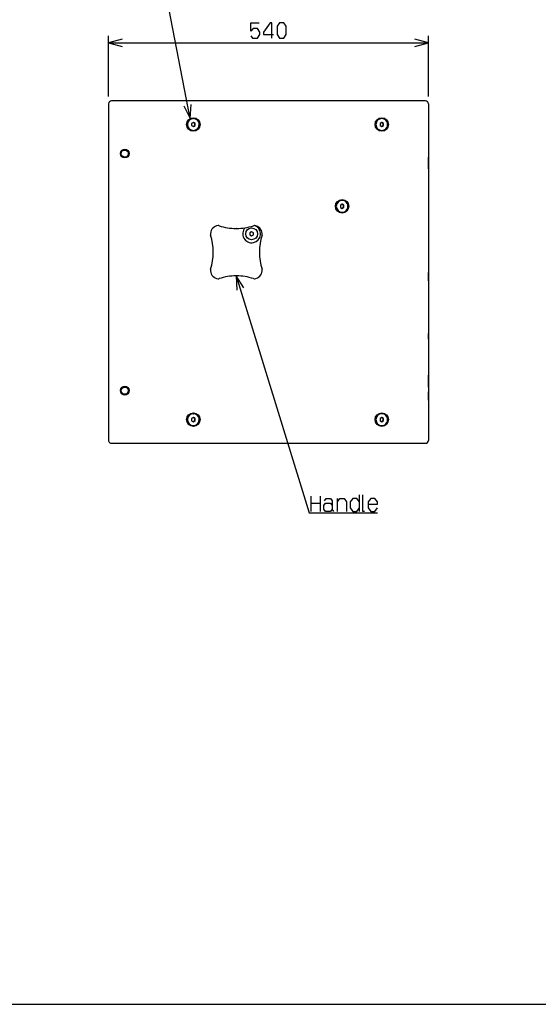
# Model space of a CAD drawing. Extents: x 4 to 298, y 0 to 209.
# Drawn here: x 151 to 224, y 0 to 139 of the extents above; entities that cross this region are included whole.
import ezdxf

# ---------------------------------------------------------------- set-up
doc = ezdxf.new("R2010")
doc.units = 0
doc.layers.get('0').update_dxf_attribs({"linetype": 'CONTINUOUS'})

msp = doc.modelspace()

# ---------------------------------------------------------------- linework, layer by layer
at = {"color": 7, "ltscale": 0.214062}
for p, q in [((163.686737, 128.037567), (163.686737, 136.600067)), ((208.686737, 128.037567), (208.686737, 136.600067))]:
    msp.add_line(p, q, dxfattribs=at)
at = {"color": 7}
for p, q in [((163.686737, 135.600067), (208.686737, 135.600067)), ((208.270065, 127.454247), (164.103394, 127.454247)), ((163.686737, 127.037575), (163.686737, 79.704239)), ((208.686737, 127.037575), (208.686737, 79.704239)), ((164.103394, 79.287575), (208.270065, 79.287575)), ((4.208344, 0.39841), (298.166687, 0.39841))]:
    msp.add_line(p, q, dxfattribs=at)
at = {"color": 7, "ltscale": 0.000181}
for p, q in [((175.612122, 124.954247), (175.619354, 124.954247)), ((202.114151, 124.954247), (202.121384, 124.954247)), ((175.612061, 123.287575), (175.619293, 123.287575)), ((202.11409, 123.287575), (202.121323, 123.287575)), ((196.539291, 113.454247), (196.546524, 113.454247)), ((196.539215, 111.787575), (196.546463, 111.787575)), ((175.612122, 83.454239), (175.619354, 83.454239)), ((202.114151, 83.454239), (202.121384, 83.454239)), ((175.612061, 81.787575), (175.619293, 81.787575)), ((202.11409, 81.787575), (202.121323, 81.787575))]:
    msp.add_line(p, q, dxfattribs=at)
at = {"color": 7, "ltscale": 0.007136}
for p, q in [((175.614899, 124.409546), (175.370941, 124.26133)), ((175.623749, 123.832275), (175.867706, 123.980492)), ((202.116913, 124.409546), (201.872955, 124.26133)), ((202.125793, 123.832275), (202.369736, 123.980492)), ((196.542053, 112.909554), (196.298096, 112.76133)), ((196.550919, 112.332268), (196.794876, 112.480492)), ((175.614899, 82.909546), (175.370941, 82.76133)), ((175.623749, 82.332268), (175.867706, 82.480484)), ((202.116913, 82.909546), (201.872955, 82.76133)), ((202.125793, 82.332268), (202.369736, 82.480484))]:
    msp.add_line(p, q, dxfattribs=at)
at = {"color": 7, "ltscale": 0.007217}
for p, q in [((175.370941, 124.26133), (175.375366, 123.972687)), ((175.824295, 123.980492), (175.81987, 124.269135)), ((175.867706, 123.980492), (175.863281, 124.269135)), ((201.872955, 124.26133), (201.877396, 123.972687)), ((202.326324, 123.980492), (202.321899, 124.269135)), ((202.369736, 123.980492), (202.365311, 124.269135)), ((196.298096, 112.76133), (196.302536, 112.472694)), ((196.751465, 112.480492), (196.74704, 112.769127)), ((196.794876, 112.480492), (196.790451, 112.769127)), ((183.811737, 109.034584), (183.561737, 108.890251)), ((183.561737, 108.890251), (183.561737, 108.60157)), ((183.561737, 108.60157), (183.811737, 108.457237)), ((184.061737, 108.890251), (183.811737, 109.034584)), ((183.811737, 108.457237), (184.061737, 108.60157)), ((184.061737, 108.60157), (184.061737, 108.890251)), ((175.370941, 82.76133), (175.375366, 82.472687)), ((175.824295, 82.480484), (175.81987, 82.769127)), ((175.867706, 82.480484), (175.863281, 82.769127)), ((201.872955, 82.76133), (201.877396, 82.472687)), ((202.326324, 82.480484), (202.321899, 82.769127)), ((202.369736, 82.480484), (202.365311, 82.769127))]:
    msp.add_line(p, q, dxfattribs=at)
at = {"color": 7, "ltscale": 0.007133}
for p, q in [((175.375366, 123.972687), (175.623749, 123.832275)), ((175.863281, 124.269135), (175.614899, 124.409546)), ((201.877396, 123.972687), (202.125793, 123.832275)), ((202.365311, 124.269135), (202.116913, 124.409546)), ((196.302536, 112.472694), (196.550919, 112.332268)), ((175.375366, 82.472687), (175.623749, 82.332268)), ((175.863281, 82.769127), (175.614899, 82.909546))]:
    msp.add_line(p, q, dxfattribs=at)
at = {"color": 7, "ltscale": 0.006488}
for p, q in [((175.81987, 124.269135), (175.593964, 124.396843)), ((202.321899, 124.269135), (202.095993, 124.396843)), ((196.74704, 112.769127), (196.521133, 112.896843)), ((175.81987, 82.769127), (175.593964, 82.896835)), ((202.321899, 82.769127), (202.095993, 82.896835))]:
    msp.add_line(p, q, dxfattribs=at)
at = {"color": 7, "ltscale": 0.006524}
for p, q in [((175.601273, 123.844978), (175.824295, 123.980492)), ((202.103302, 123.844978), (202.326324, 123.980492)), ((196.528442, 112.344986), (196.751465, 112.480492)), ((175.601273, 82.344986), (175.824295, 82.480484)), ((202.103302, 82.344986), (202.326324, 82.480484))]:
    msp.add_line(p, q, dxfattribs=at)
at = {"color": 7, "ltscale": 0.001085}
for p, q in [((175.863281, 124.269135), (175.81987, 124.269135)), ((175.867706, 123.980492), (175.824295, 123.980492)), ((202.365311, 124.269135), (202.321899, 124.269135)), ((202.369736, 123.980492), (202.326324, 123.980492)), ((196.790451, 112.769127), (196.74704, 112.769127)), ((196.794876, 112.480492), (196.751465, 112.480492)), ((175.863281, 82.769127), (175.81987, 82.769127)), ((175.867706, 82.480484), (175.824295, 82.480484)), ((202.365311, 82.769127), (202.321899, 82.769127)), ((202.369736, 82.480484), (202.326324, 82.480484))]:
    msp.add_line(p, q, dxfattribs=at)
at = {"color": 7, "ltscale": 0.002623}
for p, q in [((208.686737, 119.432655), (208.686737, 119.537575)), ((208.686737, 88.765984), (208.686737, 88.870911))]:
    msp.add_line(p, q, dxfattribs=at)
at = {"color": 7, "ltscale": 0.039044}
for p, q in [((208.686737, 117.870911), (208.686737, 119.432655)), ((208.686737, 87.204239), (208.686737, 88.765984))]:
    msp.add_line(p, q, dxfattribs=at)
at = {"color": 7, "ltscale": 0.007134}
for p, q in [((196.790451, 112.769127), (196.542053, 112.909554)), ((201.877396, 82.472687), (202.125793, 82.332268)), ((202.365311, 82.769127), (202.116913, 82.909546))]:
    msp.add_line(p, q, dxfattribs=at)
at = {"color": 7, "ltscale": 0.001809}
for p, q in [((181.694641, 109.495911), (181.622284, 109.495911)), ((181.694641, 102.829247), (181.622284, 102.829247))]:
    msp.add_line(p, q, dxfattribs=at)
at = {"color": 7, "ltscale": 0.008384}
msp.add_line((208.686737, 102.952202), (208.686737, 103.287575), dxfattribs=at)
at = {"color": 7, "ltscale": 0.014583}
for p, q in [((208.686737, 102.662575), (208.686737, 103.245911)), ((208.686737, 85.412575), (208.686737, 85.995911))]:
    msp.add_line(p, q, dxfattribs=at)
at = {"color": 7, "ltscale": 0.010417}
for p, q in [((208.686737, 102.537575), (208.686737, 102.954247)), ((208.686737, 102.120911), (208.686737, 102.537575)), ((208.686737, 94.329239), (208.686737, 94.745911)), ((208.686737, 93.912575), (208.686737, 94.329239)), ((208.686737, 86.120911), (208.686737, 86.537575)), ((208.686737, 85.704239), (208.686737, 86.120911))]:
    msp.add_line(p, q, dxfattribs=at)
at = {"color": 7, "ltscale": 0.208333}
msp.add_line((208.686737, 102.662575), (208.686737, 94.329239), dxfattribs=at)
at = {"color": 7, "ltscale": 0.136458}
msp.add_line((208.686737, 94.329239), (208.686737, 88.870911), dxfattribs=at)
at = {"color": 7, "ltscale": 0.030208}
msp.add_line((208.686737, 87.204239), (208.686737, 85.995911), dxfattribs=at)
at = {"color": 7, "ltscale": 0.008332}
msp.add_line((208.686737, 85.370911), (208.686737, 85.704193), dxfattribs=at)
at = {"color": 7, "ltscale": 0.006799}
for p, q in [((174.207153, 79.287575), (174.479095, 79.287575)), ((200.709198, 79.287575), (200.98114, 79.287575))]:
    msp.add_line(p, q, dxfattribs=at)
at = {"color": 7, "ltscale": 0.034868}
for p, q in [((174.479095, 79.287575), (175.873825, 79.287575)), ((200.98114, 79.287575), (202.375854, 79.287575))]:
    msp.add_line(p, q, dxfattribs=at)
at = {"color": 7}
for points in [[(175.15123, 124.953064), (171.918289, 141.768509), (163.305283, 141.768509)], [(183.683563, 136.600067), (183.919235, 136.266724), (184.626236, 136.266724), (184.979736, 136.766724), (184.979736, 137.100067), (184.626236, 137.600067), (184.037079, 137.600067), (183.683563, 137.266724), (183.683563, 138.43338), (184.861908, 138.43338)], [(186.658066, 136.266724), (186.658066, 138.43338), (186.422409, 138.43338), (185.479736, 137.100067), (185.479736, 136.766724), (186.893738, 136.766724)], [(165.618591, 136.117706), (163.686737, 135.600067), (165.618591, 135.082428)], [(206.754883, 135.082428), (208.686737, 135.600067), (206.754883, 136.117706)], [(174.278168, 126.752441), (175.15123, 124.953064), (175.294815, 126.947899)], [(181.661148, 102.829269), (191.918732, 69.504074), (201.503067, 69.504074)], [(182.724197, 101.135185), (181.661148, 102.829269), (181.734726, 100.83062)], [(198.971237, 69.712402), (198.971237, 72.045738)], [(199.706894, 69.712402), (199.471237, 69.712402), (199.471237, 72.045738)], [(192.168732, 69.712402), (192.168732, 71.879074)], [(192.168732, 70.879074), (193.464905, 70.879074)], [(193.464905, 71.879074), (193.464905, 69.712402)], [(195.378906, 69.712402), (195.143234, 70.045738), (194.907562, 69.712402), (194.200562, 69.712402), (193.964905, 70.045738), (193.964905, 70.545738), (194.200562, 70.879074), (194.907562, 70.879074), (195.143234, 70.545738)], [(194.082733, 71.212402), (194.318405, 71.545738), (194.907562, 71.545738), (195.143234, 71.212402), (195.143234, 70.045738)], [(195.878906, 69.712402), (195.878906, 71.545738)], [(195.878906, 71.045738), (196.232391, 71.545738), (196.821564, 71.545738), (197.175064, 71.045738), (197.175064, 69.712402)], [(198.971237, 71.045738), (198.617737, 71.545738), (198.028564, 71.545738), (197.675064, 71.045738), (197.675064, 70.212402), (198.028564, 69.712402), (198.617737, 69.712402), (198.971237, 70.212402)], [(200.206894, 70.712402), (201.503067, 70.712402), (201.503067, 71.045738), (201.149567, 71.545738), (200.560394, 71.545738), (200.206894, 71.045738), (200.206894, 70.212402), (200.560394, 69.712402), (201.149567, 69.712402), (201.503067, 70.212402)]]:
    msp.add_lwpolyline(points, dxfattribs=at)
msp.add_lwpolyline([(187.393738, 136.766724), (187.747238, 136.266724), (188.336395, 136.266724), (188.689911, 136.766724), (188.689911, 137.93338), (188.336395, 138.43338), (187.747238, 138.43338), (187.393738, 137.93338)], close=True, dxfattribs=at)
msp.add_circle((183.811737, 108.745911), 0.833333, dxfattribs=at)
for centre, radius, start, end in [((164.103394, 127.037575), 0.416667, 90.000003, 180.000005), ((208.270065, 127.037575), 0.416667, 0, 90.000003), ((179.157547, 109.395546), 0.512916, 90.000795, 96.272158), ((179.084991, 109.394005), 0.51447, 71.529621, 85.945261), ((181.623077, 116.993851), 7.49796, 251.53271, 269.993939), ((181.693848, 116.993851), 7.49796, 270.006063, 288.467292), ((183.811737, 108.745911), 1.25, 137.387261, 66.273476), ((184.231827, 109.394455), 0.514012, 90.011341, 108.47617), ((184.159348, 109.395348), 0.513113, 83.728448, 85.954898), ((178.567657, 108.738777), 0.555676, 173.906889, 197.913532), ((170.602524, 106.162575), 7.815774, 342.076301, 17.923699), ((192.714386, 106.162575), 7.815774, 162.076305, 197.923695), ((184.749252, 108.738777), 0.555676, 342.086473, 6.093114), ((178.567657, 103.586372), 0.555676, 162.086468, 186.093111), ((181.623077, 95.331299), 7.49796, 90.006061, 108.46729), ((181.693848, 95.331299), 7.49796, 71.532708, 89.993937), ((184.749252, 103.586372), 0.555676, 353.906886, 17.913527), ((208.436737, 103.245911), 0.25, 0, 0.35706), ((179.157547, 102.929604), 0.512916, 263.727842, 269.999205), ((179.084991, 102.931145), 0.51447, 274.054739, 288.470386), ((184.231827, 102.930702), 0.514012, 251.52383, 269.988659), ((184.159348, 102.929802), 0.513113, 274.045095, 276.271552), ((208.436737, 85.412575), 0.25, 359.64294, 360), ((164.103394, 79.704239), 0.416667, 179.999995, 202.500004), ((164.103394, 79.704239), 0.416667, 202.500004, 269.999997), ((208.270065, 79.704239), 0.416667, 269.999997, 360)]:
    msp.add_arc(centre, radius, start, end, dxfattribs=at)
for centre, major_axis, ratio, start_param, end_param in [((175.619324, 124.120911), (0, -0.958332), 0.984808, 4.7123889804, 10.9955742876), ((175.612091, 124.120911), (0, -0.833332), 0.984808, 3.1415545001, 6.2831471536), ((175.619324, 124.120911), (0, -0.833332), 0.984808, 3.1415545001, 6.2831471536), ((175.619324, 124.120911), (0, -0.833332), 0.984808, 2.0863931369, 3.1415545001), ((202.121353, 124.120911), (0, -0.958332), 0.984808, 4.7123889804, 10.9955742876), ((202.11412, 124.120911), (0, -0.833332), 0.984808, 3.1415545001, 6.2831471536), ((202.121353, 124.120911), (0, -0.833332), 0.984808, 3.1415545001, 6.2831471536), ((202.121353, 124.120911), (0, -0.833332), 0.984808, 2.0863931369, 3.1415545001), ((175.619324, 124.120911), (0, -0.833332), 0.984808, 6.2831471536, 8.3695784441), ((202.121353, 124.120911), (0, -0.833332), 0.984808, 6.2831471536, 8.3695784441), ((165.97641, 120.037575), (0, -0.625), 0.984808, 4.7123889804, 10.9955742876), ((165.961945, 120.037575), (0, -0.5), 0.984808, 5.2021822798, 11.485367587), ((196.546494, 112.620911), (0, -0.958332), 0.984808, 4.7123889804, 10.9955742876), ((196.546494, 112.620911), (0, -0.833332), 0.984808, 3.1415545001, 6.2831471536), ((196.539246, 112.620911), (0, -0.833332), 0.984808, 3.1415545001, 6.2831471536), ((196.546494, 112.620911), (0, -0.833332), 0.984808, 6.2831471536, 8.3695784441), ((196.546494, 112.620911), (0, -0.833332), 0.984808, 2.0863931369, 3.1415545001), ((179.232361, 108.662849), (-0.006134, -1.249718), 0.979744, 3.253668698, 4.6090325801), ((184.084564, 108.662849), (0.006134, -1.249718), 0.979744, 1.6741527271, 3.0295166091), ((179.232361, 103.662308), (0.006134, -1.249718), 0.979744, 4.8157453807, 6.1711092627), ((184.084564, 103.662308), (-0.006134, -1.249718), 0.979744, 0.1120760444, 1.4674399264), ((165.97641, 86.704239), (0, -0.625), 0.984808, 1.5707963268, 7.853981634), ((165.961945, 86.704239), (0, -0.5), 0.984808, 5.2172042595, 11.5003895667), ((175.619324, 82.620911), (0, -0.958332), 0.984808, 4.7123889804, 10.9955742876), ((175.612091, 82.620911), (0, -0.833332), 0.984808, 3.1415545001, 6.2831471536), ((175.619324, 82.620911), (0, -0.833332), 0.984808, 3.1415545001, 6.2831471536), ((175.619324, 82.620911), (0, -0.833332), 0.984808, 2.0863931369, 3.1415545001), ((202.121353, 82.620911), (0, -0.958332), 0.984808, 4.7123889804, 10.9955742876), ((202.11412, 82.620911), (0, -0.833332), 0.984808, 3.1415545001, 6.2831471536), ((202.121353, 82.620911), (0, -0.833332), 0.984808, 3.1415545001, 6.2831471536), ((202.121353, 82.620911), (0, -0.833332), 0.984808, 2.0863931369, 3.1415545001), ((175.619324, 82.620911), (0, -0.833332), 0.984808, 6.2831471536, 8.3695784441), ((202.121353, 82.620911), (0, -0.833332), 0.984808, 6.2831471536, 8.3695784441)]:
    msp.add_ellipse(centre, major_axis=major_axis, ratio=ratio, start_param=start_param, end_param=end_param, dxfattribs=at)

doc.saveas('drawing.dxf')
